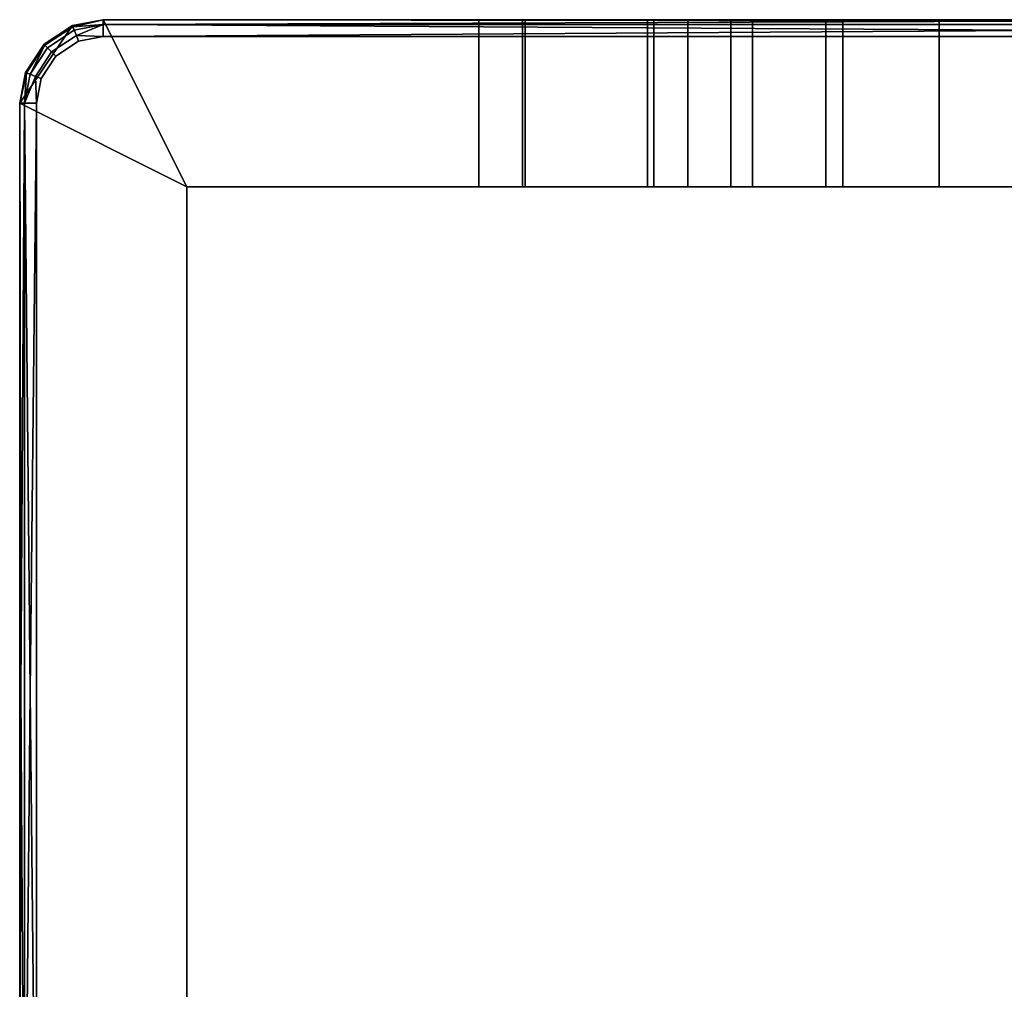
# Model space of a CAD drawing. Extents: x -0.0355 to 0.0355, y -0.0985 to 0.
# Drawn here: x -0.0125 to -0.0007, y -0.0116 to 0 of the extents above; entities that cross this region are included whole.
import ezdxf

# ---------------------------------------------------------------- set-up
doc = ezdxf.new("R2010")
doc.units = 0
doc.layers.add('L0_CHROM2', color=7, linetype='CONTINUOUS')
doc.layers.add('L1_CHROM1', color=7, linetype='CONTINUOUS')

msp = doc.modelspace()

# ---------------------------------------------------------------- linework, layer by layer
at = {"layer": 'L0_CHROM2', "color": 8}
for points, invisible_edges in [([(-0.0105, -0.002), (-0.011868, -0.000071), (-0.0115, 0), (-0.0105, -0.002)], 9), ([(-0.011868, -0.000071, 0.11), (-0.0105, -0.002, 0.11), (-0.0115, 0, 0.11), (-0.011868, -0.000071, 0.11)], 9), ([(-0.011868, -0.000071, 0.11), (-0.0115, 0), (-0.011868, -0.000071), (-0.011868, -0.000071, 0.11)], 9), ([(-0.0115, 0), (-0.011868, -0.000071, 0.11), (-0.0115, 0, 0.11), (-0.0115, 0)], 9), ([(-0.006991, 0, 0.090643), (-0.006761, 0, 0.012811), (-0.0115, 0), (-0.006991, 0, 0.090643)], 9), ([(-0.006761, 0, 0.012811), (-0.006991, 0, 0.010643), (-0.0115, 0), (-0.006761, 0, 0.012811)], 8), ([(-0.006991, 0, 0.010643), (-0.006578, 0, 0.008605), (-0.0115, 0), (-0.006991, 0, 0.010643)], 8), ([(-0.006578, 0, 0.008605), (-0.005584, 0, 0.006779), (-0.0115, 0), (-0.006578, 0, 0.008605)], 8), ([(-0.005584, 0, 0.006779), (-0.004015, 0, 0.005266), (-0.0115, 0), (-0.005584, 0, 0.006779)], 8), ([(-0.004015, 0, 0.005266), (-0.002056, 0, 0.004308), (-0.0115, 0), (-0.004015, 0, 0.005266)], 8), ([(-0.002056, 0, 0.004308), (0, 0, 0.004), (-0.0115, 0), (-0.002056, 0, 0.004308)], 8), ([(-0.0115, 0, 0.11), (0, 0, 0.106), (-0.001401, 0, 0.105746), (-0.0115, 0, 0.11)], 8), ([(-0.0115, 0, 0.11), (-0.001401, 0, 0.105746), (-0.002704, 0, 0.104947), (-0.0115, 0, 0.11)], 8), ([(-0.0115, 0, 0.11), (-0.002704, 0, 0.104947), (-0.003612, 0, 0.103717), (-0.0115, 0, 0.11)], 8), ([(-0.0115, 0, 0.11), (-0.003612, 0, 0.103717), (-0.003985, 0, 0.102343), (-0.0115, 0, 0.11)], 8), ([(-0.0115, 0, 0.11), (-0.005876, 0, 0.094803), (-0.006761, 0, 0.092811), (-0.0115, 0, 0.11)], 9), ([(-0.005876, 0, 0.094803), (-0.0115, 0, 0.11), (-0.003985, 0, 0.102343), (-0.005876, 0, 0.094803)], 9), ([(-0.0115, 0, 0.11), (-0.006761, 0, 0.092811), (-0.006991, 0, 0.090643), (-0.0115, 0, 0.11)], 8), ([(-0.0115, 0, 0.11), (-0.006991, 0, 0.090643), (-0.0115, 0), (-0.0115, 0, 0.11)], 8), ([(0.0115, 0, 0.11), (0, 0, 0.106), (-0.0115, 0, 0.11), (0.0115, 0, 0.11)], 9), ([(0, 0, 0.004), (0.0115, 0), (-0.0115, 0), (0, 0, 0.004)], 9), ([(0.0115, 0), (-0.0105, -0.002), (-0.0115, 0), (0.0115, 0)], 9), ([(-0.0105, -0.002, 0.11), (0.0115, 0, 0.11), (-0.0115, 0, 0.11), (-0.0105, -0.002, 0.11)], 9), ([(-0.0105, -0.002), (0.0115, 0), (0.0105, -0.002), (-0.0105, -0.002)], 9), ([(0.0115, 0, 0.11), (-0.0105, -0.002, 0.11), (0.0105, -0.002, 0.11), (0.0115, 0, 0.11)], 9), ([(-0.007, -0.002, 0.090972), (-0.006446, 0, 0.093728), (-0.006446, -0.002, 0.093728), (-0.007, -0.002, 0.090972)], 9), ([(-0.006446, 0, 0.093728), (-0.007, -0.002, 0.090972), (-0.007, 0, 0.090972), (-0.006446, 0, 0.093728)], 9), ([(-0.006479, -0.002, 0.08835), (-0.007, 0, 0.090972), (-0.007, -0.002, 0.090972), (-0.006479, -0.002, 0.08835)], 9), ([(-0.007, 0, 0.090972), (-0.006479, -0.002, 0.08835), (-0.006479, 0, 0.08835), (-0.007, 0, 0.090972)], 9), ([(-0.007, -0.002, 0.010972), (-0.006446, 0, 0.013728), (-0.006446, -0.002, 0.013728), (-0.007, -0.002, 0.010972)], 9), ([(-0.006446, 0, 0.013728), (-0.007, -0.002, 0.010972), (-0.007, 0, 0.010972), (-0.006446, 0, 0.013728)], 9), ([(-0.006479, -0.002, 0.00835), (-0.007, 0, 0.010972), (-0.007, -0.002, 0.010972), (-0.006479, -0.002, 0.00835)], 9), ([(-0.007, 0, 0.010972), (-0.006479, -0.002, 0.00835), (-0.006479, 0, 0.00835), (-0.007, 0, 0.010972)], 9), ([(-0.006761, 0, 0.012811), (-0.006991, 0, 0.090643), (-0.006578, 0, 0.088605), (-0.006761, 0, 0.012811)], 9), ([(-0.006578, 0, 0.088605), (-0.005876, 0, 0.014803), (-0.006761, 0, 0.012811), (-0.006578, 0, 0.088605)], 9), ([(-0.005876, 0, 0.014803), (-0.006578, 0, 0.088605), (-0.003985, 0, 0.022343), (-0.005876, 0, 0.014803)], 9), ([(-0.006578, 0, 0.088605), (-0.003612, 0, 0.023717), (-0.003985, 0, 0.022343), (-0.006578, 0, 0.088605)], 9), ([(-0.003612, 0, 0.023717), (-0.006578, 0, 0.088605), (-0.005584, 0, 0.086779), (-0.003612, 0, 0.023717)], 9), ([(-0.004982, -0.002, 0.086083), (-0.006479, 0, 0.08835), (-0.006479, -0.002, 0.08835), (-0.004982, -0.002, 0.086083)], 9), ([(-0.006479, 0, 0.08835), (-0.004982, -0.002, 0.086083), (-0.004982, 0, 0.086083), (-0.006479, 0, 0.08835)], 9), ([(-0.004982, -0.002, 0.006083), (-0.006479, 0, 0.00835), (-0.006479, -0.002, 0.00835), (-0.004982, -0.002, 0.006083)], 9), ([(-0.006479, 0, 0.00835), (-0.004982, -0.002, 0.006083), (-0.004982, 0, 0.006083), (-0.006479, 0, 0.00835)], 9), ([(-0.006446, -0.002, 0.093728), (-0.004908, 0, 0.095991), (-0.004908, -0.002, 0.095991), (-0.006446, -0.002, 0.093728)], 9), ([(-0.004908, 0, 0.095991), (-0.006446, -0.002, 0.093728), (-0.006446, 0, 0.093728), (-0.004908, 0, 0.095991)], 9), ([(-0.006446, -0.002, 0.013728), (-0.004908, 0, 0.015991), (-0.004908, -0.002, 0.015991), (-0.006446, -0.002, 0.013728)], 9), ([(-0.004908, 0, 0.015991), (-0.006446, -0.002, 0.013728), (-0.006446, 0, 0.013728), (-0.004908, 0, 0.015991)], 9), ([(-0.003985, 0, 0.022343), (-0.0045, 0, 0.016362), (-0.005876, 0, 0.014803), (-0.003985, 0, 0.022343)], 8), ([(-0.003985, 0, 0.102343), (-0.0045, 0, 0.096362), (-0.005876, 0, 0.094803), (-0.003985, 0, 0.102343)], 8), ([(-0.005584, 0, 0.086779), (-0.002704, 0, 0.024947), (-0.003612, 0, 0.023717), (-0.005584, 0, 0.086779)], 9), ([(-0.002704, 0, 0.024947), (-0.005584, 0, 0.086779), (-0.004015, 0, 0.085266), (-0.002704, 0, 0.024947)], 9), ([(-0.002644, -0.002, 0.084518), (-0.004982, 0, 0.086083), (-0.004982, -0.002, 0.086083), (-0.002644, -0.002, 0.084518)], 9), ([(-0.004982, 0, 0.086083), (-0.002644, -0.002, 0.084518), (-0.002644, 0, 0.084518), (-0.004982, 0, 0.086083)], 9), ([(-0.002644, -0.002, 0.004518), (-0.004982, 0, 0.006083), (-0.004982, -0.002, 0.006083), (-0.002644, -0.002, 0.004518)], 9), ([(-0.004982, 0, 0.006083), (-0.002644, -0.002, 0.004518), (-0.002644, 0, 0.004518), (-0.004982, 0, 0.006083)], 9), ([(-0.0045, 0, 0.096362), (-0.004908, -0.002, 0.095991), (-0.004908, 0, 0.095991), (-0.0045, 0, 0.096362)], 9), ([(-0.004908, -0.002, 0.095991), (-0.0045, 0, 0.096362), (-0.0045, -0.002, 0.096362), (-0.004908, -0.002, 0.095991)], 9), ([(-0.0045, 0, 0.016362), (-0.004908, -0.002, 0.015991), (-0.004908, 0, 0.015991), (-0.0045, 0, 0.016362)], 9), ([(-0.004908, -0.002, 0.015991), (-0.0045, 0, 0.016362), (-0.0045, -0.002, 0.016362), (-0.004908, -0.002, 0.015991)], 9), ([(-0.0045, -0.002, 0.096362), (-0.003985, 0, 0.102343), (-0.003985, -0.002, 0.102343), (-0.0045, -0.002, 0.096362)], 9), ([(-0.003985, 0, 0.102343), (-0.0045, -0.002, 0.096362), (-0.0045, 0, 0.096362), (-0.003985, 0, 0.102343)], 9), ([(-0.0045, -0.002, 0.016362), (-0.003985, 0, 0.022343), (-0.003985, -0.002, 0.022343), (-0.0045, -0.002, 0.016362)], 9), ([(-0.003985, 0, 0.022343), (-0.0045, -0.002, 0.016362), (-0.0045, 0, 0.016362), (-0.003985, 0, 0.022343)], 9), ([(-0.004015, 0, 0.085266), (-0.001401, 0, 0.025746), (-0.002704, 0, 0.024947), (-0.004015, 0, 0.085266)], 9), ([(-0.001401, 0, 0.025746), (-0.004015, 0, 0.085266), (-0.002056, 0, 0.084308), (-0.001401, 0, 0.025746)], 9), ([(-0.003985, -0.002, 0.102343), (-0.003725, 0, 0.103457), (-0.003725, -0.002, 0.103457), (-0.003985, -0.002, 0.102343)], 9), ([(-0.003725, 0, 0.103457), (-0.003985, -0.002, 0.102343), (-0.003985, 0, 0.102343), (-0.003725, 0, 0.103457)], 9), ([(-0.003985, -0.002, 0.022343), (-0.003725, 0, 0.023457), (-0.003725, -0.002, 0.023457), (-0.003985, -0.002, 0.022343)], 9), ([(-0.003725, 0, 0.023457), (-0.003985, -0.002, 0.022343), (-0.003985, 0, 0.022343), (-0.003725, 0, 0.023457)], 9), ([(-0.003725, -0.002, 0.103457), (-0.002847, 0, 0.10481), (-0.002847, -0.002, 0.10481), (-0.003725, -0.002, 0.103457)], 9), ([(-0.002847, 0, 0.10481), (-0.003725, -0.002, 0.103457), (-0.003725, 0, 0.103457), (-0.002847, 0, 0.10481)], 9), ([(-0.003725, -0.002, 0.023457), (-0.002847, 0, 0.02481), (-0.002847, -0.002, 0.02481), (-0.003725, -0.002, 0.023457)], 9), ([(-0.002847, 0, 0.02481), (-0.003725, -0.002, 0.023457), (-0.003725, 0, 0.023457), (-0.002847, 0, 0.02481)], 9), ([(-0.00149, 0, 0.105712), (-0.002847, -0.002, 0.10481), (-0.002847, 0, 0.10481), (-0.00149, 0, 0.105712)], 9), ([(-0.002847, -0.002, 0.10481), (-0.00149, 0, 0.105712), (-0.00149, -0.002, 0.105712), (-0.002847, -0.002, 0.10481)], 9), ([(-0.00149, 0, 0.025712), (-0.002847, -0.002, 0.02481), (-0.002847, 0, 0.02481), (-0.00149, 0, 0.025712)], 9), ([(-0.002847, -0.002, 0.02481), (-0.00149, 0, 0.025712), (-0.00149, -0.002, 0.025712), (-0.002847, -0.002, 0.02481)], 9), ([(0, -0.002, 0.084), (-0.002644, 0, 0.084518), (-0.002644, -0.002, 0.084518), (0, -0.002, 0.084)], 9), ([(-0.002644, 0, 0.084518), (0, -0.002, 0.084), (0, 0, 0.084), (-0.002644, 0, 0.084518)], 9), ([(0, -0.002, 0.004), (-0.002644, 0, 0.004518), (-0.002644, -0.002, 0.004518), (0, -0.002, 0.004)], 9), ([(-0.002644, 0, 0.004518), (0, -0.002, 0.004), (0, 0, 0.004), (-0.002644, 0, 0.004518)], 9), ([(-0.002056, 0, 0.084308), (0, 0, 0.026), (-0.001401, 0, 0.025746), (-0.002056, 0, 0.084308)], 9), ([(0, 0, 0.026), (-0.002056, 0, 0.084308), (0, 0, 0.084), (0, 0, 0.026)], 9), ([(0, 0, 0.106), (-0.00149, -0.002, 0.105712), (-0.00149, 0, 0.105712), (0, 0, 0.106)], 9), ([(-0.00149, -0.002, 0.105712), (0, 0, 0.106), (0, -0.002, 0.106), (-0.00149, -0.002, 0.105712)], 9), ([(0, 0, 0.026), (-0.00149, -0.002, 0.025712), (-0.00149, 0, 0.025712), (0, 0, 0.026)], 9), ([(-0.00149, -0.002, 0.025712), (0, 0, 0.026), (0, -0.002, 0.026), (-0.00149, -0.002, 0.025712)], 9), ([(-0.01243, -0.000632), (-0.011868, -0.000071), (-0.0125, -0.001), (-0.01243, -0.000632)], 9), ([(-0.011868, -0.000071), (-0.0105, -0.002), (-0.0125, -0.001), (-0.011868, -0.000071)], 9), ([(-0.0105, -0.002, 0.11), (-0.011868, -0.000071, 0.11), (-0.0125, -0.001, 0.11), (-0.0105, -0.002, 0.11)], 9), ([(-0.011868, -0.000071, 0.11), (-0.01243, -0.000632, 0.11), (-0.0125, -0.001, 0.11), (-0.011868, -0.000071, 0.11)], 9), ([(-0.011868, -0.000071), (-0.01243, -0.000632), (-0.012207, -0.000293), (-0.011868, -0.000071)], 9), ([(-0.01243, -0.000632, 0.11), (-0.011868, -0.000071, 0.11), (-0.012207, -0.000293, 0.11), (-0.01243, -0.000632, 0.11)], 9), ([(-0.012207, -0.000293, 0.11), (-0.011868, -0.000071), (-0.012207, -0.000293), (-0.012207, -0.000293, 0.11)], 9), ([(-0.011868, -0.000071), (-0.012207, -0.000293, 0.11), (-0.011868, -0.000071, 0.11), (-0.011868, -0.000071)], 9), ([(-0.012207, -0.000293, 0.11), (-0.01243, -0.000632), (-0.01243, -0.000632, 0.11), (-0.012207, -0.000293, 0.11)], 9), ([(-0.01243, -0.000632), (-0.012207, -0.000293, 0.11), (-0.012207, -0.000293), (-0.01243, -0.000632)], 9), ([(-0.01243, -0.000632, 0.11), (-0.0125, -0.001), (-0.0125, -0.001, 0.11), (-0.01243, -0.000632, 0.11)], 9), ([(-0.0125, -0.001), (-0.01243, -0.000632, 0.11), (-0.01243, -0.000632), (-0.0125, -0.001)], 9), ([(-0.0105, -0.002), (-0.0125, -0.014289), (-0.0125, -0.001), (-0.0105, -0.002)], 9), ([(-0.0105, -0.013732, 0.11), (-0.0125, -0.001, 0.11), (-0.0125, -0.014289, 0.11), (-0.0105, -0.013732, 0.11)], 9), ([(-0.0125, -0.001, 0.11), (-0.0105, -0.013732, 0.11), (-0.0105, -0.002, 0.11), (-0.0125, -0.001, 0.11)], 9), ([(-0.0125, -0.001, 0.11), (-0.0125, -0.014289), (-0.0125, -0.014289, 0.11), (-0.0125, -0.001, 0.11)], 9), ([(-0.0125, -0.014289), (-0.0125, -0.001, 0.11), (-0.0125, -0.001), (-0.0125, -0.014289)], 9), ([(-0.0125, -0.014289), (-0.0105, -0.002), (-0.0105, -0.013732), (-0.0125, -0.014289)], 9), ([(0, -0.002, 0.106), (0.0105, -0.002, 0.11), (-0.0105, -0.002, 0.11), (0, -0.002, 0.106)], 9), ([(-0.002056, -0.002, 0.004308), (-0.0105, -0.002), (0, -0.002, 0.004), (-0.002056, -0.002, 0.004308)], 8), ([(-0.004015, -0.002, 0.005266), (-0.0105, -0.002), (-0.002056, -0.002, 0.004308), (-0.004015, -0.002, 0.005266)], 8), ([(-0.005584, -0.002, 0.006779), (-0.0105, -0.002), (-0.004015, -0.002, 0.005266), (-0.005584, -0.002, 0.006779)], 8), ([(-0.006578, -0.002, 0.008605), (-0.0105, -0.002), (-0.005584, -0.002, 0.006779), (-0.006578, -0.002, 0.008605)], 8), ([(-0.006991, -0.002, 0.010643), (-0.0105, -0.002), (-0.006578, -0.002, 0.008605), (-0.006991, -0.002, 0.010643)], 8), ([(-0.006761, -0.002, 0.012811), (-0.0105, -0.002), (-0.006991, -0.002, 0.010643), (-0.006761, -0.002, 0.012811)], 8), ([(-0.006761, -0.002, 0.012811), (-0.006991, -0.002, 0.090643), (-0.0105, -0.002), (-0.006761, -0.002, 0.012811)], 9), ([(0.0105, -0.002), (0, -0.002, 0.004), (-0.0105, -0.002), (0.0105, -0.002)], 9), ([(-0.0105, -0.002, 0.11), (-0.0105, -0.002), (-0.006991, -0.002, 0.090643), (-0.0105, -0.002, 0.11)], 8), ([(-0.0105, -0.002, 0.11), (-0.006991, -0.002, 0.090643), (-0.006761, -0.002, 0.092811), (-0.0105, -0.002, 0.11)], 8), ([(-0.005876, -0.002, 0.094803), (-0.0105, -0.002, 0.11), (-0.006761, -0.002, 0.092811), (-0.005876, -0.002, 0.094803)], 9), ([(-0.0105, -0.002, 0.11), (-0.005876, -0.002, 0.094803), (-0.003985, -0.002, 0.102343), (-0.0105, -0.002, 0.11)], 9), ([(-0.0105, -0.002, 0.11), (-0.003985, -0.002, 0.102343), (-0.003612, -0.002, 0.103717), (-0.0105, -0.002, 0.11)], 8), ([(-0.0105, -0.002, 0.11), (-0.003612, -0.002, 0.103717), (-0.002704, -0.002, 0.104947), (-0.0105, -0.002, 0.11)], 8), ([(-0.0105, -0.002, 0.11), (-0.002704, -0.002, 0.104947), (-0.001401, -0.002, 0.105746), (-0.0105, -0.002, 0.11)], 8), ([(-0.0105, -0.002, 0.11), (-0.001401, -0.002, 0.105746), (0, -0.002, 0.106), (-0.0105, -0.002, 0.11)], 8), ([(-0.0105, -0.013732), (-0.0105, -0.002, 0.11), (-0.0105, -0.013732, 0.11), (-0.0105, -0.013732)], 9), ([(-0.0105, -0.002, 0.11), (-0.0105, -0.013732), (-0.0105, -0.002), (-0.0105, -0.002, 0.11)], 9), ([(-0.006991, -0.002, 0.090643), (-0.006761, -0.002, 0.012811), (-0.006578, -0.002, 0.088605), (-0.006991, -0.002, 0.090643)], 9), ([(-0.005876, -0.002, 0.014803), (-0.006578, -0.002, 0.088605), (-0.006761, -0.002, 0.012811), (-0.005876, -0.002, 0.014803)], 9), ([(-0.006578, -0.002, 0.088605), (-0.005876, -0.002, 0.014803), (-0.003985, -0.002, 0.022343), (-0.006578, -0.002, 0.088605)], 9), ([(-0.003612, -0.002, 0.023717), (-0.006578, -0.002, 0.088605), (-0.003985, -0.002, 0.022343), (-0.003612, -0.002, 0.023717)], 9), ([(-0.006578, -0.002, 0.088605), (-0.003612, -0.002, 0.023717), (-0.005584, -0.002, 0.086779), (-0.006578, -0.002, 0.088605)], 9), ([(-0.003985, -0.002, 0.022343), (-0.005876, -0.002, 0.014803), (-0.0045, -0.002, 0.016362), (-0.003985, -0.002, 0.022343)], 8), ([(-0.003985, -0.002, 0.102343), (-0.005876, -0.002, 0.094803), (-0.0045, -0.002, 0.096362), (-0.003985, -0.002, 0.102343)], 8), ([(-0.002704, -0.002, 0.024947), (-0.005584, -0.002, 0.086779), (-0.003612, -0.002, 0.023717), (-0.002704, -0.002, 0.024947)], 9), ([(-0.005584, -0.002, 0.086779), (-0.002704, -0.002, 0.024947), (-0.004015, -0.002, 0.085266), (-0.005584, -0.002, 0.086779)], 9), ([(-0.001401, -0.002, 0.025746), (-0.004015, -0.002, 0.085266), (-0.002704, -0.002, 0.024947), (-0.001401, -0.002, 0.025746)], 9), ([(-0.004015, -0.002, 0.085266), (-0.001401, -0.002, 0.025746), (-0.002056, -0.002, 0.084308), (-0.004015, -0.002, 0.085266)], 9), ([(0, -0.002, 0.026), (-0.002056, -0.002, 0.084308), (-0.001401, -0.002, 0.025746), (0, -0.002, 0.026)], 9), ([(-0.002056, -0.002, 0.084308), (0, -0.002, 0.026), (0, -0.002, 0.084), (-0.002056, -0.002, 0.084308)], 9)]:
    msp.add_3dface(points, dxfattribs=dict(at, invisible_edges=invisible_edges))
at = {"layer": 'L1_CHROM1', "color": 8}
for points, invisible_edges in [([(-0.011831, -0.015561, 0.11), (-0.011868, -0.000071, 0.11), (-0.0115, 0, 0.11), (-0.011831, -0.015561, 0.11)], 13), ([(-0.011863, -0.000084, 0.111873), (-0.0115, 0, 0.1118), (-0.011868, -0.000071, 0.1118), (-0.011863, -0.000084, 0.111873)], 8), ([(-0.011868, -0.000071, 0.1118), (-0.0115, 0, 0.11), (-0.011868, -0.000071, 0.11), (-0.011868, -0.000071, 0.1118)], 9), ([(-0.0115, 0, 0.11), (-0.011868, -0.000071, 0.1118), (-0.0115, 0, 0.1118), (-0.0115, 0, 0.11)], 9), ([(-0.0115, -0.000059, 0.111941), (-0.0115, 0, 0.1118), (-0.011863, -0.000084, 0.111873), (-0.0115, -0.000059, 0.111941)], 8), ([(-0.011831, -0.015561, 0.11), (-0.0115, 0, 0.11), (-0.006049, -0.014027, 0.11), (-0.011831, -0.015561, 0.11)], 11), ([(-0.006049, -0.014027, 0.11), (-0.0115, 0, 0.11), (0.0115, 0, 0.11), (-0.006049, -0.014027, 0.11)], 13), ([(-0.0115, -0.000059, 0.111941), (0, -0.000014, 0.111873), (-0.0115, 0, 0.1118), (-0.0115, -0.000059, 0.111941)], 8), ([(0, -0.000014, 0.111873), (0.0115, 0, 0.1118), (-0.0115, 0, 0.1118), (0, -0.000014, 0.111873)], 8), ([(-0.0115, 0, 0.1118), (0.0115, 0, 0.11), (-0.0115, 0, 0.11), (-0.0115, 0, 0.1118)], 9), ([(0.0115, 0, 0.11), (-0.0115, 0, 0.1118), (0.0115, 0, 0.1118), (0.0115, 0, 0.11)], 9), ([(-0.006049, -0.014027, 0.11), (0.0115, 0, 0.11), (0, -0.0135, 0.11), (-0.006049, -0.014027, 0.11)], 11), ([(-0.012184, -0.015555, 0.11), (-0.012207, -0.000293, 0.11), (-0.011868, -0.000071, 0.11), (-0.012184, -0.015555, 0.11)], 13), ([(-0.012197, -0.000303, 0.111873), (-0.011868, -0.000071, 0.1118), (-0.012207, -0.000293, 0.1118), (-0.012197, -0.000303, 0.111873)], 8), ([(-0.012207, -0.000293, 0.1118), (-0.011868, -0.000071, 0.11), (-0.012207, -0.000293, 0.11), (-0.012207, -0.000293, 0.1118)], 9), ([(-0.011868, -0.000071, 0.11), (-0.012207, -0.000293, 0.1118), (-0.011868, -0.000071, 0.1118), (-0.011868, -0.000071, 0.11)], 9), ([(-0.011863, -0.000084, 0.111873), (-0.011868, -0.000071, 0.1118), (-0.012197, -0.000303, 0.111873), (-0.011863, -0.000084, 0.111873)], 8), ([(-0.012166, -0.000335, 0.111941), (-0.011863, -0.000084, 0.111873), (-0.012197, -0.000303, 0.111873), (-0.012166, -0.000335, 0.111941)], 9), ([(-0.012184, -0.015555, 0.11), (-0.011868, -0.000071, 0.11), (-0.012067, -0.015586, 0.11), (-0.012184, -0.015555, 0.11)], 11), ([(-0.011863, -0.000084, 0.111873), (-0.012166, -0.000335, 0.111941), (-0.011846, -0.000125, 0.111941), (-0.011863, -0.000084, 0.111873)], 9), ([(-0.012067, -0.015586, 0.11), (-0.011868, -0.000071, 0.11), (-0.011946, -0.015587, 0.11), (-0.012067, -0.015586, 0.11)], 11), ([(-0.011946, -0.015587, 0.11), (-0.011868, -0.000071, 0.11), (-0.011831, -0.015561, 0.11), (-0.011946, -0.015587, 0.11)], 11), ([(-0.0115, -0.000059, 0.111941), (-0.011863, -0.000084, 0.111873), (-0.011846, -0.000125, 0.111941), (-0.0115, -0.000059, 0.111941)], 8), ([(-0.0115, -0.000059, 0.111941), (-0.011846, -0.000125, 0.111941), (-0.011821, -0.000188, 0.111986), (-0.0115, -0.000059, 0.111941)], 8), ([(-0.0115, -0.000059, 0.111941), (-0.011821, -0.000188, 0.111986), (-0.0115, -0.0002, 0.112), (-0.0115, -0.000059, 0.111941)], 8), ([(0.0115, -0.000059, 0.111941), (0, -0.000014, 0.111873), (-0.0115, -0.000059, 0.111941), (0.0115, -0.000059, 0.111941)], 8), ([(0, -0.000127, 0.111986), (-0.0115, -0.000059, 0.111941), (-0.0115, -0.0002, 0.112), (0, -0.000127, 0.111986)], 8), ([(0.0115, -0.000059, 0.111941), (-0.0115, -0.000059, 0.111941), (0, -0.000127, 0.111986), (0.0115, -0.000059, 0.111941)], 8), ([(-0.012118, -0.000383, 0.111986), (-0.011846, -0.000125, 0.111941), (-0.012166, -0.000335, 0.111941), (-0.012118, -0.000383, 0.111986)], 9), ([(-0.011846, -0.000125, 0.111941), (-0.012118, -0.000383, 0.111986), (-0.011821, -0.000188, 0.111986), (-0.011846, -0.000125, 0.111941)], 9), ([(-0.012066, -0.000435, 0.112), (-0.011821, -0.000188, 0.111986), (-0.012118, -0.000383, 0.111986), (-0.012066, -0.000435, 0.112)], 9), ([(-0.011821, -0.000188, 0.111986), (-0.012066, -0.000435, 0.112), (-0.011794, -0.000257, 0.112), (-0.011821, -0.000188, 0.111986)], 9), ([(-0.0115, -0.0002, 0.112), (-0.011821, -0.000188, 0.111986), (-0.011794, -0.000257, 0.112), (-0.0115, -0.0002, 0.112)], 8), ([(-0.011794, -0.000257, 0.112), (-0.006083, -0.01383, 0.112), (-0.0115, -0.0002, 0.112), (-0.011794, -0.000257, 0.112)], 11), ([(0.0115, -0.0002, 0.112), (0, -0.000127, 0.111986), (-0.0115, -0.0002, 0.112), (0.0115, -0.0002, 0.112)], 8), ([(-0.0115, -0.0002, 0.112), (-0.006083, -0.01383, 0.112), (0.0115, -0.0002, 0.112), (-0.0115, -0.0002, 0.112)], 11), ([(0.0115, -0.0002, 0.112), (-0.006083, -0.01383, 0.112), (0, -0.0133, 0.112), (0.0115, -0.0002, 0.112)], 13), ([(-0.012375, -0.01542, 0.11), (-0.01243, -0.000632, 0.11), (-0.012207, -0.000293, 0.11), (-0.012375, -0.01542, 0.11)], 13), ([(-0.012207, -0.000293, 0.1118), (-0.01243, -0.000632, 0.1118), (-0.012417, -0.000637, 0.111873), (-0.012207, -0.000293, 0.1118)], 8), ([(-0.012207, -0.000293, 0.1118), (-0.01243, -0.000632, 0.11), (-0.01243, -0.000632, 0.1118), (-0.012207, -0.000293, 0.1118)], 9), ([(-0.01243, -0.000632, 0.11), (-0.012207, -0.000293, 0.1118), (-0.012207, -0.000293, 0.11), (-0.01243, -0.000632, 0.11)], 9), ([(-0.012207, -0.000293, 0.1118), (-0.012417, -0.000637, 0.111873), (-0.012197, -0.000303, 0.111873), (-0.012207, -0.000293, 0.1118)], 8), ([(-0.012197, -0.000303, 0.111873), (-0.012417, -0.000637, 0.111873), (-0.012375, -0.000654, 0.111941), (-0.012197, -0.000303, 0.111873)], 8), ([(-0.012375, -0.01542, 0.11), (-0.012207, -0.000293, 0.11), (-0.012288, -0.015499, 0.11), (-0.012375, -0.01542, 0.11)], 11), ([(-0.012197, -0.000303, 0.111873), (-0.012375, -0.000654, 0.111941), (-0.012166, -0.000335, 0.111941), (-0.012197, -0.000303, 0.111873)], 8), ([(-0.012312, -0.000679, 0.111986), (-0.012166, -0.000335, 0.111941), (-0.012375, -0.000654, 0.111941), (-0.012312, -0.000679, 0.111986)], 9), ([(-0.012166, -0.000335, 0.111941), (-0.012312, -0.000679, 0.111986), (-0.012118, -0.000383, 0.111986), (-0.012166, -0.000335, 0.111941)], 9), ([(-0.012288, -0.015499, 0.11), (-0.012207, -0.000293, 0.11), (-0.012184, -0.015555, 0.11), (-0.012288, -0.015499, 0.11)], 11), ([(-0.012066, -0.000435, 0.112), (-0.01204, -0.015387, 0.112), (-0.011794, -0.000257, 0.112), (-0.012066, -0.000435, 0.112)], 11), ([(-0.011794, -0.000257, 0.112), (-0.01204, -0.015387, 0.112), (-0.011898, -0.015372, 0.112), (-0.011794, -0.000257, 0.112)], 13), ([(-0.011794, -0.000257, 0.112), (-0.011898, -0.015372, 0.112), (-0.006083, -0.01383, 0.112), (-0.011794, -0.000257, 0.112)], 13), ([(-0.012244, -0.000706, 0.112), (-0.012118, -0.000383, 0.111986), (-0.012312, -0.000679, 0.111986), (-0.012244, -0.000706, 0.112)], 9), ([(-0.012118, -0.000383, 0.111986), (-0.012244, -0.000706, 0.112), (-0.012066, -0.000435, 0.112), (-0.012118, -0.000383, 0.111986)], 9), ([(-0.012244, -0.000706, 0.112), (-0.012172, -0.015335, 0.112), (-0.012066, -0.000435, 0.112), (-0.012244, -0.000706, 0.112)], 11), ([(-0.012066, -0.000435, 0.112), (-0.012172, -0.015335, 0.112), (-0.01204, -0.015387, 0.112), (-0.012066, -0.000435, 0.112)], 13), ([(-0.01243, -0.000632, 0.11), (-0.0125, -0.01509, 0.11), (-0.0125, -0.001, 0.11), (-0.01243, -0.000632, 0.11)], 9), ([(-0.0125, -0.01509, 0.11), (-0.01243, -0.000632, 0.11), (-0.012486, -0.015207, 0.11), (-0.0125, -0.01509, 0.11)], 11), ([(-0.01243, -0.000632, 0.1118), (-0.0125, -0.001, 0.1118), (-0.012417, -0.000637, 0.111873), (-0.01243, -0.000632, 0.1118)], 8), ([(-0.01243, -0.000632, 0.1118), (-0.0125, -0.001, 0.11), (-0.0125, -0.001, 0.1118), (-0.01243, -0.000632, 0.1118)], 9), ([(-0.0125, -0.001, 0.11), (-0.01243, -0.000632, 0.1118), (-0.01243, -0.000632, 0.11), (-0.0125, -0.001, 0.11)], 9), ([(-0.012417, -0.000637, 0.111873), (-0.0125, -0.001, 0.1118), (-0.012441, -0.001, 0.111941), (-0.012417, -0.000637, 0.111873)], 8), ([(-0.012486, -0.015207, 0.11), (-0.01243, -0.000632, 0.11), (-0.012444, -0.01532, 0.11), (-0.012486, -0.015207, 0.11)], 11), ([(-0.012444, -0.01532, 0.11), (-0.01243, -0.000632, 0.11), (-0.012375, -0.01542, 0.11), (-0.012444, -0.01532, 0.11)], 11), ([(-0.012417, -0.000637, 0.111873), (-0.012441, -0.001, 0.111941), (-0.012375, -0.000654, 0.111941), (-0.012417, -0.000637, 0.111873)], 8), ([(-0.012312, -0.000679, 0.111986), (-0.012375, -0.000654, 0.111941), (-0.012441, -0.001, 0.111941), (-0.012312, -0.000679, 0.111986)], 8), ([(-0.0123, -0.001, 0.112), (-0.012312, -0.000679, 0.111986), (-0.012441, -0.001, 0.111941), (-0.0123, -0.001, 0.112)], 8), ([(-0.012244, -0.000706, 0.112), (-0.012312, -0.000679, 0.111986), (-0.0123, -0.001, 0.112), (-0.012244, -0.000706, 0.112)], 8), ([(-0.0123, -0.001, 0.112), (-0.012266, -0.015228, 0.112), (-0.012244, -0.000706, 0.112), (-0.0123, -0.001, 0.112)], 11), ([(-0.012244, -0.000706, 0.112), (-0.012266, -0.015228, 0.112), (-0.012172, -0.015335, 0.112), (-0.012244, -0.000706, 0.112)], 13), ([(-0.0125, -0.001, 0.1118), (-0.0125, -0.01509, 0.11), (-0.0125, -0.01509, 0.1118), (-0.0125, -0.001, 0.1118)], 9), ([(-0.0125, -0.01509, 0.11), (-0.0125, -0.001, 0.1118), (-0.0125, -0.001, 0.11), (-0.0125, -0.01509, 0.11)], 9), ([(-0.0125, -0.001, 0.1118), (-0.012486, -0.008045, 0.111873), (-0.012441, -0.001, 0.111941), (-0.0125, -0.001, 0.1118)], 8), ([(-0.0125, -0.001, 0.1118), (-0.0125, -0.01509, 0.1118), (-0.012486, -0.008045, 0.111873), (-0.0125, -0.001, 0.1118)], 8), ([(-0.012441, -0.001, 0.111941), (-0.012486, -0.008045, 0.111873), (-0.012441, -0.01509, 0.111941), (-0.012441, -0.001, 0.111941)], 8), ([(-0.0123, -0.001, 0.112), (-0.012441, -0.001, 0.111941), (-0.012374, -0.008045, 0.111986), (-0.0123, -0.001, 0.112)], 8), ([(-0.012374, -0.008045, 0.111986), (-0.012441, -0.001, 0.111941), (-0.012441, -0.01509, 0.111941), (-0.012374, -0.008045, 0.111986)], 8), ([(-0.0123, -0.001, 0.112), (-0.012374, -0.008045, 0.111986), (-0.0123, -0.01509, 0.112), (-0.0123, -0.001, 0.112)], 8), ([(-0.012266, -0.015228, 0.112), (-0.0123, -0.001, 0.112), (-0.0123, -0.01509, 0.112), (-0.012266, -0.015228, 0.112)], 9), ([(-0.012486, -0.008045, 0.111873), (-0.0125, -0.01509, 0.1118), (-0.012441, -0.01509, 0.111941), (-0.012486, -0.008045, 0.111873)], 8), ([(-0.0123, -0.01509, 0.112), (-0.012374, -0.008045, 0.111986), (-0.012441, -0.01509, 0.111941), (-0.0123, -0.01509, 0.112)], 8)]:
    msp.add_3dface(points, dxfattribs=dict(at, invisible_edges=invisible_edges))

doc.saveas('drawing.dxf')
